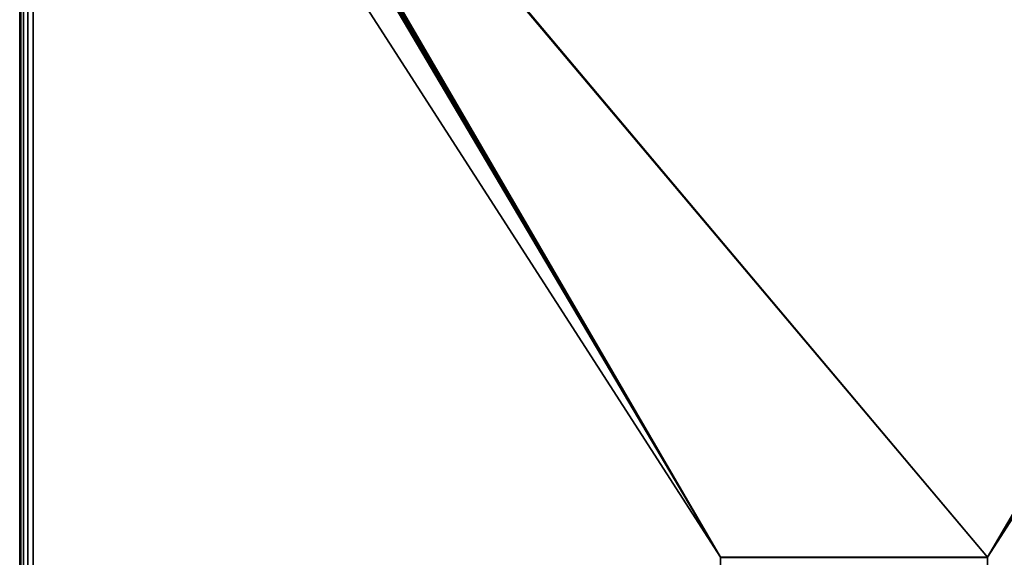
# Model space of a CAD drawing. Extents: x -120 to 130, y -585 to 616.
# Drawn here: x -120 to 28, y 455 to 536 of the extents above; entities that cross this region are included whole.
import ezdxf

# ---------------------------------------------------------------- set-up
doc = ezdxf.new("R2010")
doc.units = 0
doc.layers.add('2', color=7, linetype='CONTINUOUS')

msp = doc.modelspace()

# ---------------------------------------------------------------- linework, layer by layer
at = {"layer": '2', "color": 43, "linetype": 'CONTINUOUS'}
for p, q in [((-120, -585, -15), (-120, 615, -15)), ((-118, 615, -13), (-118, -585, -13)), ((-120, 610.5, -33), (-120, -580.5, -33))]:
    msp.add_line(p, q, dxfattribs=at)
for points in [[(-120, -585, -28.5), (-120, 615, -28.5), (-120, 610.5, -33), (-120, -580.5, -33)], [(-120, -585, -15), (-120, 615, -15), (-120, 615, -28.5)], [(-120, -585, -28.5), (-120, -585, -15), (-120, 615, -28.5)], [(-120, 615, -15), (-120, -585, -15), (-119.85, -585, -14.23), (-119.85, 615, -14.23)], [(-119.85, 615, -14.23), (-119.85, -585, -14.23), (-119.41, -585, -13.59), (-119.41, 615, -13.59)], [(-119.41, 615, -13.59), (-119.41, -585, -13.59), (-118.77, -585, -13.15), (-118.77, 615, -13.15)], [(-118.77, 615, -13.15), (-118.77, -585, -13.15), (-118, -585, -13), (-118, 615, -13)], [(-104.52, 606.45, -13), (-104.76, 606.7, -13), (-118, 615, -13), (-15, 455, -13)], [(-118, 615, -13), (-118, -585, -13), (-15, -425, -13), (-15, 455, -13)], [(25, 455, -13), (128, 615, -13), (114.79, 606.75, -13), (114.59, 606.5, -13)], [(128, -585, -13), (128, 615, -13), (25, 455, -13), (25, -425, -13)], [(-120, 610.5, -33), (130, 610.5, -33), (130, -580.5, -33), (-120, -580.5, -33)], [(-104.07, 606.27, -13), (-104.52, 606.45, -13), (-15, 455, -13)], [(-103.5, 606.29, -13), (-104.07, 606.27, -13), (-15, 455, -13)], [(-15, 455, -13), (-103.09, 606.5, -13), (-103.5, 606.29, -13)], [(-15, 455, -13), (25, 455, -13), (-102.89, 606.75, -13), (-103.09, 606.5, -13)], [(-102.83, 607, -13), (-102.89, 606.75, -13), (25, 455, -13)], [(113.61, 606.27, -13), (-102.83, 607, -13), (25, 455, -13)], [(25, 455, -13), (114.59, 606.5, -13), (114.18, 606.29, -13)], [(25, 455, -13), (114.18, 606.29, -13), (113.61, 606.27, -13)], [(-15, -425, -4.85), (-15, 455, -4.85), (-15, 455, -13), (-15, -425, -13)], [(-15, 455, -4.85), (25, 455, -4.85), (25, 455, -13), (-15, 455, -13)], [(24.96, 454.96, -4.49), (-15, 455, -4.85), (-14.96, 454.96, -4.49)], [(24.96, 454.96, -4.49), (25, 455, -4.85), (-15, 455, -4.85)], [(-15, 455, -4.85), (-15, -425, -4.85), (-14.96, -424.96, -4.49)], [(-14.96, 454.96, -4.49), (-15, 455, -4.85), (-14.96, -424.96, -4.49)], [(24.96, -424.96, -4.49), (25, 455, -4.85), (24.96, 454.96, -4.49)], [(24.96, -424.96, -4.49), (25, -425, -4.85), (25, 455, -4.85)], [(25, 455, -4.85), (25, -425, -4.85), (25, -425, -13), (25, 455, -13)]]:
    msp.add_3dface(points, dxfattribs=at)

doc.saveas('drawing.dxf')
